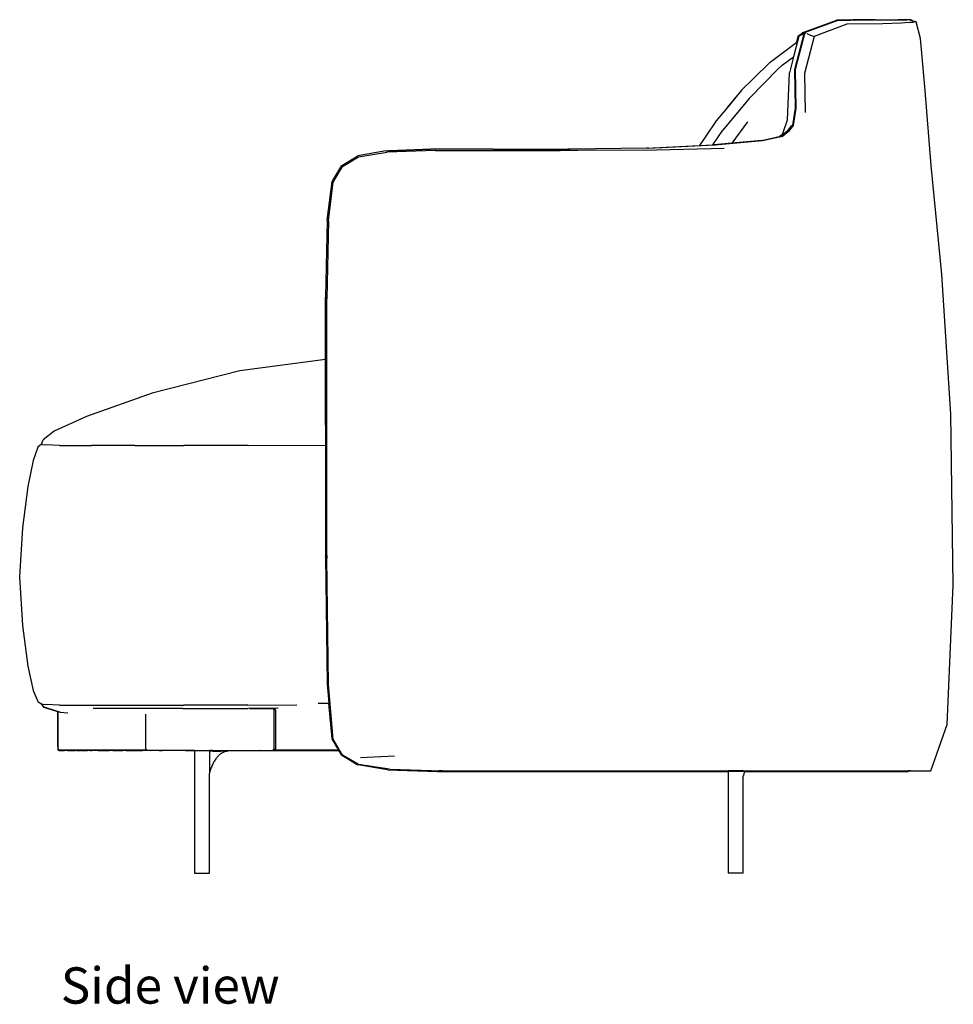
# Model space of a CAD drawing. Units: metres. Extents: x 7.6 to 25.4, y 9.7 to 16.4.
# Drawn here: x 20.5 to 22.5, y 9.7 to 11.7 of the extents above; entities that cross this region are included whole.
import ezdxf

# ---------------------------------------------------------------- set-up
doc = ezdxf.new("R2010")
doc.units = ezdxf.units.M
doc.layers.add('ProfileEdges', color=7, linetype='Continuous')
doc.styles.get("Standard").update_dxf_attribs({"font": 'verdana.ttf'})

# ---------------------------------------------------------------- blocks, each defined once
blk = doc.blocks.new('Minotti Tape Furniture rs')
at = {"layer": 'ProfileEdges'}
for p, q in [((-0.6526, 1.2889), (-0.5806, 1.3154)), ((-0.6498, 1.2888), (-0.5821, 1.3141)), ((-0.6487, 1.2888), (-0.5777, 1.3152)), ((-0.5771, 1.3152), (-0.648, 1.2888)), ((-0.5821, 1.3141), (-0.579, 1.3152)), ((-0.5797, 1.3153), (-0.5818, 1.3145)), ((-0.5508, 1.3155), (-0.5806, 1.3154)), ((-0.5788, 1.3153), (-0.5797, 1.3153)), ((-0.579, 1.3152), (-0.5788, 1.3153)), ((-0.5788, 1.3153), (-0.5787, 1.3153)), ((-0.5787, 1.3153), (-0.5777, 1.3152)), ((-0.5777, 1.3152), (-0.577, 1.3152)), ((-0.5771, 1.3152), (-0.5776, 1.3152)), ((-0.5776, 1.3152), (-0.5776, 1.3152)), ((-0.577, 1.3152), (-0.5771, 1.3152)), ((-0.577, 1.3152), (-0.5766, 1.3152)), ((-0.5766, 1.3152), (-0.5667, 1.3153)), ((-0.5667, 1.3153), (-0.5515, 1.3154)), ((-0.5595, 1.3147), (-0.5597, 1.3146)), ((-0.5595, 1.3146), (-0.5595, 1.3147)), ((-0.5595, 1.3146), (-0.5595, 1.3147)), ((-0.5593, 1.3146), (-0.5595, 1.3146)), ((-0.5549, 1.3147), (-0.5552, 1.3147)), ((-0.5549, 1.3147), (-0.5545, 1.3148)), ((-0.5545, 1.3148), (-0.5526, 1.3151)), ((-0.5545, 1.3148), (-0.5545, 1.3147)), ((-0.5526, 1.3151), (-0.5525, 1.3151)), ((-0.5515, 1.3154), (-0.5514, 1.3154)), ((-0.5514, 1.3154), (-0.5512, 1.3154)), ((-0.5512, 1.3154), (-0.5512, 1.3154)), ((-0.5512, 1.3154), (-0.5511, 1.3154)), ((-0.5511, 1.3154), (-0.5508, 1.3155)), ((-0.5511, 1.3154), (-0.5449, 1.3155)), ((-0.5511, 1.3154), (-0.5511, 1.3154)), ((-0.5508, 1.3155), (-0.5504, 1.3156)), ((-0.5508, 1.3155), (-0.5508, 1.3155)), ((-0.5505, 1.3151), (-0.5505, 1.3149)), ((-0.5504, 1.3156), (-0.5465, 1.3159)), ((-0.5482, 1.3155), (-0.5485, 1.3155)), ((-0.5465, 1.3159), (-0.5451, 1.3155)), ((-0.5017, 1.3157), (-0.5451, 1.3155)), ((-0.5451, 1.3155), (-0.5449, 1.3155)), ((-0.5447, 1.3154), (-0.5449, 1.3155)), ((-0.5447, 1.3154), (-0.5017, 1.3157)), ((-0.5438, 1.3151), (-0.5426, 1.3148)), ((-0.5017, 1.3157), (-0.5013, 1.3157)), ((-0.5013, 1.3157), (-0.5011, 1.3157)), ((-0.499, 1.3157), (-0.5011, 1.3157)), ((-0.499, 1.3157), (-0.4985, 1.3157)), ((-0.4985, 1.3157), (-0.4979, 1.3157)), ((-0.4979, 1.3157), (-0.4976, 1.3157)), ((-0.4976, 1.3157), (-0.4971, 1.3157)), ((-0.4971, 1.3157), (-0.4969, 1.3157)), ((-0.4969, 1.3157), (-0.4317, 1.3161)), ((-0.4426, 1.3158), (-0.4502, 1.3158)), ((-0.4458, 1.3157), (-0.4456, 1.3157)), ((-0.4435, 1.3157), (-0.4456, 1.3157)), ((-0.4435, 1.3157), (-0.4342, 1.3157)), ((-0.4332, 1.3158), (-0.4426, 1.3158)), ((-0.4342, 1.3157), (-0.4337, 1.3157)), ((-0.4291, 1.3158), (-0.4332, 1.3158)), ((-0.4275, 1.3162), (-0.4317, 1.3161)), ((-0.4275, 1.3162), (-0.4291, 1.3158)), ((-0.4276, 1.316), (-0.4291, 1.3158)), ((-0.4277, 1.3158), (-0.4291, 1.3158)), ((-0.4268, 1.316), (-0.4277, 1.3158)), ((-0.4276, 1.316), (-0.4277, 1.3158)), ((-0.4277, 1.3158), (-0.4277, 1.3158)), ((-0.4275, 1.3162), (-0.4276, 1.316)), ((-0.427, 1.3161), (-0.4276, 1.316)), ((-0.4275, 1.3162), (-0.4261, 1.3161)), ((-0.427, 1.3161), (-0.4275, 1.3162)), ((-0.4268, 1.316), (-0.427, 1.3161)), ((-0.4261, 1.3161), (-0.427, 1.3161)), ((-0.4261, 1.3161), (-0.4268, 1.316)), ((-0.4256, 1.3158), (-0.4268, 1.316)), ((-0.4258, 1.316), (-0.4268, 1.316)), ((-0.4242, 1.3158), (-0.4261, 1.3161)), ((-0.4258, 1.316), (-0.4261, 1.3161)), ((-0.4256, 1.3158), (-0.4258, 1.316)), ((-0.4242, 1.3158), (-0.4258, 1.316)), ((-0.4256, 1.3158), (-0.4242, 1.3158)), ((-0.4242, 1.3158), (-0.4241, 1.3158)), ((-0.4242, 1.3158), (-0.4242, 1.3158)), ((-0.4226, 1.3148), (-0.4241, 1.3158)), ((-0.4226, 1.3148), (-0.4241, 1.3147)), ((-0.4208, 1.3133), (-0.4241, 1.3147)), ((-0.4241, 1.3147), (-0.4218, 1.314)), ((-0.4194, 1.3133), (-0.4226, 1.3148)), ((-0.4226, 1.3148), (-0.4218, 1.314)), ((-0.4218, 1.314), (-0.4208, 1.3133)), ((-0.4218, 1.314), (-0.4194, 1.3133)), ((-0.4137, 1.3115), (-0.4208, 1.3133)), ((-0.4124, 1.3117), (-0.4208, 1.3133)), ((-0.4194, 1.3133), (-0.4208, 1.3133)), ((-0.4124, 1.3117), (-0.4194, 1.3133)), ((-0.5588, 1.3066), (-0.6286, 1.2805)), ((-0.4827, 1.3073), (-0.5588, 1.3066)), ((-0.4438, 1.3088), (-0.4827, 1.3073)), ((-0.4271, 1.3104), (-0.4438, 1.3088)), ((-0.4271, 1.3104), (-0.4179, 1.3112)), ((-0.4137, 1.3115), (-0.4179, 1.3112)), ((-0.4137, 1.3115), (-0.4124, 1.3117)), ((-0.4033, 1.2765), (-0.4124, 1.3117)), ((-0.6691, 1.2107), (-0.6487, 1.2888)), ((-0.648, 1.2888), (-0.6684, 1.2106)), ((-0.6652, 1.2688), (-0.6621, 1.2809)), ((-0.6609, 1.2808), (-0.6637, 1.2699)), ((-0.6561, 1.2853), (-0.6621, 1.2809)), ((-0.6621, 1.2809), (-0.6584, 1.2823)), ((-0.6609, 1.2808), (-0.6584, 1.2823)), ((-0.6584, 1.2823), (-0.6539, 1.2851)), ((-0.6561, 1.2853), (-0.6539, 1.2876)), ((-0.6539, 1.2876), (-0.6534, 1.2885)), ((-0.6539, 1.2851), (-0.6514, 1.2873)), ((-0.6526, 1.2889), (-0.6534, 1.2885)), ((-0.6522, 1.2868), (-0.6522, 1.2867)), ((-0.6514, 1.2873), (-0.6508, 1.2883)), ((-0.6508, 1.2883), (-0.6498, 1.2888)), ((-0.6498, 1.2888), (-0.6487, 1.2888)), ((-0.6286, 1.2805), (-0.6489, 1.2024)), ((-0.648, 1.2888), (-0.6471, 1.2886)), ((-0.6471, 1.2886), (-0.6456, 1.2879)), ((-0.644, 1.2871), (-0.6394, 1.285)), ((-0.6394, 1.285), (-0.6286, 1.2805)), ((-0.3941, 1.1747), (-0.4033, 1.2765)), ((-0.7214, 1.2259), (-0.6652, 1.2688)), ((-0.6637, 1.2699), (-0.6721, 1.2375)), ((-0.6637, 1.2699), (-0.6652, 1.2688)), ((-0.6957, 1.2196), (-0.6721, 1.2375)), ((-0.6721, 1.2375), (-0.6808, 1.2036)), ((-0.7043, 1.2119), (-0.766, 1.1494)), ((-0.7214, 1.2259), (-0.7578, 1.1903)), ((-0.6957, 1.2196), (-0.7043, 1.2119)), ((-0.6677, 1.1291), (-0.6691, 1.2107)), ((-0.6684, 1.2106), (-0.6669, 1.129)), ((-0.7578, 1.1903), (-0.7813, 1.1676)), ((-0.6845, 1.1039), (-0.6808, 1.2036)), ((-0.6489, 1.2024), (-0.6474, 1.1199)), ((-0.8125, 1.1298), (-0.7806, 1.1677)), ((-0.7813, 1.1676), (-0.8125, 1.1298)), ((-0.3805, 1.0076), (-0.3941, 1.1747)), ((-0.766, 1.1494), (-0.8219, 1.0825)), ((-0.8125, 1.1298), (-0.8358, 1.102)), ((-0.6735, 1.0925), (-0.6677, 1.1291)), ((-0.6669, 1.129), (-0.6726, 1.0923)), ((-0.8388, 1.0975), (-0.8713, 1.0499)), ((-0.8358, 1.102), (-0.8388, 1.0975)), ((-0.836, 1.1018), (-0.8388, 1.0975)), ((-0.8358, 1.102), (-0.836, 1.1018)), ((-0.7691, 1.0999), (-0.8026, 1.0549)), ((-0.6948, 1.0754), (-0.6845, 1.1039)), ((-0.676, 1.0923), (-0.6862, 1.0795)), ((-0.6836, 1.0797), (-0.6735, 1.0925)), ((-0.6726, 1.0923), (-0.6827, 1.0795)), ((-0.8222, 1.082), (-0.8436, 1.0513)), ((-0.8222, 1.082), (-0.8219, 1.0825)), ((-0.739, 1.0607), (-0.7021, 1.0685)), ((-0.7377, 1.0606), (-0.6955, 1.0696)), ((-0.6946, 1.0695), (-0.7368, 1.0606)), ((-0.7021, 1.0685), (-0.6978, 1.0695)), ((-0.7015, 1.0691), (-0.7021, 1.0685)), ((-0.7015, 1.0691), (-0.6952, 1.0748)), ((-0.6862, 1.0795), (-0.6978, 1.0695)), ((-0.6978, 1.0695), (-0.6968, 1.0697)), ((-0.6955, 1.0696), (-0.6836, 1.0797)), ((-0.6948, 1.0754), (-0.6952, 1.0748)), ((-0.6827, 1.0795), (-0.6946, 1.0695)), ((-0.9829, 1.0444), (-1.1452, 1.0421)), ((-0.9829, 1.0444), (-0.8713, 1.0499)), ((-0.979, 1.0444), (-0.9829, 1.0444)), ((-0.979, 1.0444), (-0.8386, 1.0513)), ((-0.8188, 1.0433), (-0.9615, 1.0401)), ((-0.8713, 1.0499), (-0.8436, 1.0513)), ((-0.8436, 1.0513), (-0.8402, 1.0514)), ((-0.8026, 1.0549), (-0.8402, 1.0514)), ((-0.8386, 1.0513), (-0.7377, 1.0606)), ((-0.8386, 1.0513), (-0.8366, 1.0514)), ((-0.8321, 1.0518), (-0.8366, 1.0514)), ((-0.7368, 1.0606), (-0.8321, 1.0518)), ((-0.7354, 1.0604), (-0.8321, 1.0518)), ((-0.739, 1.0607), (-0.8026, 1.0549)), ((-1.6282, 1.0075), (-1.5941, 1.0281)), ((-1.6263, 1.0056), (-1.5928, 1.0257)), ((-1.5352, 1.0385), (-1.5941, 1.0281)), ((-1.5346, 1.0385), (-1.5941, 1.0281)), ((-1.5928, 1.0257), (-1.5321, 1.0357)), ((-1.5352, 1.0385), (-1.5346, 1.0385)), ((-1.5346, 1.0385), (-1.5287, 1.0387)), ((-1.4302, 1.0391), (-1.5321, 1.0357)), ((-1.5287, 1.0387), (-1.4404, 1.042)), ((-1.4382, 1.042), (-1.5287, 1.0387)), ((-1.4382, 1.042), (-1.4404, 1.042)), ((-1.3113, 1.042), (-1.4382, 1.042)), ((-1.4301, 1.0391), (-1.4302, 1.0391)), ((-1.4301, 1.0391), (-1.1657, 1.0391)), ((-1.3074, 1.042), (-1.3113, 1.042)), ((-1.3074, 1.042), (-1.1455, 1.0421)), ((-1.3074, 1.042), (-1.1494, 1.042)), ((-1.1346, 1.0394), (-1.1657, 1.0391)), ((-1.1284, 1.0391), (-1.1657, 1.0391)), ((-1.1455, 1.0421), (-1.1494, 1.042)), ((-1.1455, 1.0421), (-1.1452, 1.0421)), ((-0.9615, 1.0401), (-1.1284, 1.0391)), ((-1.6473, 0.9759), (-1.6282, 1.0075)), ((-1.6464, 0.9722), (-1.6263, 1.0056)), ((-0.3582, 0.7766), (-0.3805, 1.0076)), ((-1.6592, 0.8918), (-1.6488, 0.9733)), ((-1.6564, 0.8903), (-1.6464, 0.9722)), ((-1.6473, 0.9759), (-1.6488, 0.9734)), ((-1.6488, 0.9733), (-1.6488, 0.9734)), ((-1.6592, 0.8915), (-1.6627, 0.7287)), ((-1.6564, 0.8903), (-1.6598, 0.725)), ((-1.6592, 0.8918), (-1.6592, 0.8915)), ((-0.3388, 0.4809), (-0.3582, 0.7766)), ((-1.6627, 0.597), (-1.6627, 0.7287)), ((-1.6623, 0.7277), (-1.6623, 0.5971)), ((-1.6598, 0.5974), (-1.6598, 0.725)), ((-1.6598, 0.5974), (-1.6598, 0.725)), ((-1.6627, 0.597), (-1.8443, 0.573)), ((-1.6627, 0.4895), (-1.6627, 0.597)), ((-1.6613, 0.5972), (-1.6623, 0.5971)), ((-1.6623, 0.4579), (-1.6623, 0.5971)), ((-1.6598, 0.5974), (-1.6603, 0.5973)), ((-1.6598, 0.4158), (-1.6598, 0.5974)), ((-1.8443, 0.573), (-2.0294, 0.5254)), ((-2.0294, 0.5254), (-2.1682, 0.4764)), ((-1.6627, 0.4895), (-1.6627, 0.4884)), ((-1.6627, 0.4884), (-1.6627, 0.4157)), ((-0.3338, 0.1194), (-0.3388, 0.4809)), ((-2.1682, 0.4764), (-2.2369, 0.4449)), ((-2.2369, 0.4449), (-2.2605, 0.4265)), ((-2.2641, 0.4174), (-2.2717, 0.4111)), ((-2.2641, 0.4174), (-2.2605, 0.4265)), ((-2.2618, 0.417), (-2.2641, 0.4174)), ((-2.2618, 0.417), (-2.2546, 0.4159)), ((-2.2717, 0.4111), (-2.2816, 0.3829)), ((-2.2258, 0.415), (-2.2546, 0.4159)), ((-2.2258, 0.415), (-2.1582, 0.4149)), ((-2.0659, 0.415), (-2.1582, 0.4149)), ((-2.0659, 0.415), (-1.9626, 0.4148)), ((-1.8266, 0.4149), (-1.9626, 0.4148)), ((-1.8266, 0.4149), (-1.6627, 0.4157)), ((-1.6627, 0.4157), (-1.6627, 0.1797)), ((-1.6623, 0.4158), (-1.6613, 0.4158)), ((-1.6603, 0.4158), (-1.6598, 0.4158)), ((-1.6598, 0.1834), (-1.6598, 0.4158)), ((-2.2816, 0.3829), (-2.2929, 0.3278)), ((-2.2929, 0.3278), (-2.3042, 0.2404)), ((-2.3042, 0.2404), (-2.31, 0.137)), ((-1.6627, 0.1797), (-1.6592, -0.0895)), ((-1.6623, 0.1785), (-1.6623, 0.1789)), ((-1.6598, 0.1829), (-1.6598, 0.1834)), ((-1.6598, 0.1829), (-1.6598, 0.1755)), ((-1.6564, -0.0914), (-1.6598, 0.1755)), ((-2.31, 0.137), (-2.3042, 0.0335)), ((-0.3467, -0.1762), (-0.3338, 0.1194)), ((-2.3042, 0.0335), (-2.2927, -0.0526)), ((-2.2927, -0.0526), (-2.2811, -0.1042)), ((-2.2811, -0.1042), (-2.271, -0.1284)), ((-1.6592, -0.0895), (-1.6592, -0.0897)), ((-1.6592, -0.09), (-1.6592, -0.0897)), ((-1.6592, -0.09), (-1.6556, -0.1305)), ((-1.6464, -0.2071), (-1.6564, -0.0914)), ((-2.2641, -0.1327), (-2.271, -0.1284)), ((-2.2617, -0.133), (-2.2641, -0.1327)), ((-2.2641, -0.1327), (-2.2592, -0.1391)), ((-2.2617, -0.133), (-2.2546, -0.1338)), ((-2.2569, -0.1395), (-2.2592, -0.1391)), ((-2.2592, -0.1391), (-2.2342, -0.1469)), ((-2.2592, -0.1391), (-2.2339, -0.147)), ((-2.2569, -0.1395), (-2.233, -0.147)), ((-2.2569, -0.1395), (-2.2339, -0.147)), ((-2.2259, -0.1347), (-2.2546, -0.1338)), ((-2.2259, -0.1347), (-2.1583, -0.135)), ((-2.1583, -0.135), (-1.9627, -0.135)), ((-1.9647, -0.142), (-2.1541, -0.1421)), ((-1.9647, -0.142), (-1.8271, -0.1417)), ((-1.964, -0.1418), (-1.8735, -0.1418)), ((-1.8268, -0.1347), (-1.9627, -0.135)), ((-1.7631, -0.1413), (-1.8271, -0.1417)), ((-1.8268, -0.1347), (-1.7236, -0.1342)), ((-1.8232, -0.1418), (-1.772, -0.1418)), ((-1.8213, -0.142), (-1.7755, -0.142)), ((-1.7748, -0.142), (-1.7755, -0.142)), ((-1.773, -0.1424), (-1.7748, -0.142)), ((-1.772, -0.1435), (-1.773, -0.1424)), ((-1.7702, -0.1422), (-1.772, -0.1418)), ((-1.7716, -0.1453), (-1.772, -0.1435)), ((-1.7716, -0.2273), (-1.7716, -0.1453)), ((-1.7691, -0.1434), (-1.7702, -0.1422)), ((-1.7687, -0.1453), (-1.7691, -0.1434)), ((-1.7687, -0.1453), (-1.7687, -0.2273)), ((-1.678, -0.1305), (-1.6776, -0.1305)), ((-1.6776, -0.1305), (-1.6714, -0.1305)), ((-1.6714, -0.1305), (-1.6556, -0.1305)), ((-1.6488, -0.2065), (-1.6556, -0.1305)), ((-2.2318, -0.1476), (-2.2342, -0.1469)), ((-2.2342, -0.1469), (-2.2339, -0.147)), ((-2.2339, -0.147), (-2.2338, -0.147)), ((-2.2338, -0.147), (-2.2338, -0.147)), ((-2.2338, -0.147), (-2.2318, -0.1476)), ((-2.2338, -0.147), (-2.233, -0.147)), ((-2.233, -0.147), (-2.2308, -0.1476)), ((-2.2318, -0.1476), (-2.2308, -0.1476)), ((-2.2318, -0.1476), (-2.2292, -0.1483)), ((-2.2308, -0.1476), (-2.2292, -0.1482)), ((-2.2293, -0.1619), (-2.2292, -0.1483)), ((-2.2293, -0.1619), (-2.2293, -0.1801)), ((-2.2293, -0.1619), (-2.2291, -0.1619)), ((-2.2291, -0.1801), (-2.2293, -0.1619)), ((-2.2292, -0.1483), (-2.2292, -0.1482)), ((-2.2292, -0.1482), (-2.229, -0.1482)), ((-2.2292, -0.1483), (-2.229, -0.1484)), ((-2.229, -0.1484), (-2.2291, -0.1619)), ((-2.2291, -0.1619), (-2.2291, -0.1801)), ((-2.229, -0.1482), (-2.229, -0.1484)), ((-2.229, -0.1482), (-2.2246, -0.1496)), ((-2.2246, -0.1496), (-2.229, -0.1484)), ((-2.2246, -0.1496), (-2.2082, -0.1514)), ((-2.043, -0.1551), (-2.043, -0.154)), ((-2.043, -0.2273), (-2.043, -0.1551)), ((-2.2293, -0.1801), (-2.2291, -0.1801)), ((-2.2293, -0.1983), (-2.2293, -0.1801)), ((-2.2291, -0.1983), (-2.2293, -0.1801)), ((-2.2291, -0.1801), (-2.2291, -0.1983)), ((-0.381, -0.2739), (-0.3467, -0.1762)), ((-2.2292, -0.2136), (-2.2293, -0.1983)), ((-2.2291, -0.1983), (-2.2293, -0.1983)), ((-2.2291, -0.1983), (-2.229, -0.2136)), ((-1.6488, -0.2065), (-1.6488, -0.2068)), ((-1.6488, -0.2068), (-1.6349, -0.2297)), ((-1.6376, -0.225), (-1.6486, -0.2068)), ((-1.6468, -0.2063), (-1.6464, -0.2071)), ((-1.6263, -0.2405), (-1.6464, -0.2071)), ((-2.2292, -0.2136), (-2.229, -0.2136)), ((-2.2291, -0.2229), (-2.2292, -0.2136)), ((-2.2291, -0.2229), (-2.229, -0.2278)), ((-2.2291, -0.2229), (-2.2289, -0.2229)), ((-2.229, -0.2136), (-2.2289, -0.2229)), ((-2.229, -0.2278), (-2.2288, -0.2278)), ((-2.229, -0.2278), (-2.2288, -0.2297)), ((-2.2286, -0.2297), (-2.229, -0.2278)), ((-2.2289, -0.2229), (-2.2288, -0.2278)), ((-2.2288, -0.2278), (-2.2286, -0.2297)), ((-2.043, -0.2273), (-2.0428, -0.2291)), ((-2.0428, -0.2291), (-2.0424, -0.2297)), ((-1.7726, -0.2297), (-1.772, -0.2291)), ((-1.7716, -0.2273), (-1.772, -0.2291)), ((-1.7695, -0.2297), (-1.7691, -0.2292)), ((-1.7687, -0.2273), (-1.7691, -0.2292)), ((-2.2285, -0.2301), (-2.2288, -0.2297)), ((-2.2283, -0.2301), (-2.2288, -0.2297)), ((-2.2286, -0.2297), (-2.2288, -0.2297)), ((-2.2286, -0.2297), (-2.2283, -0.2301)), ((-2.2286, -0.2297), (-2.0424, -0.2297)), ((-2.2285, -0.2301), (-2.2283, -0.2301)), ((-2.2281, -0.2303), (-2.2285, -0.2301)), ((-2.2279, -0.2303), (-2.2285, -0.2301)), ((-2.2283, -0.2301), (-2.2277, -0.2301)), ((-2.2283, -0.2301), (-2.2274, -0.2303)), ((-2.2283, -0.2301), (-2.2279, -0.2303)), ((-2.2281, -0.2303), (-2.2279, -0.2303)), ((-2.2279, -0.2303), (-2.2274, -0.2303)), ((-2.2279, -0.2303), (-2.2264, -0.2306)), ((-2.2279, -0.2303), (-2.2272, -0.2306)), ((-2.2277, -0.2301), (-2.2274, -0.2303)), ((-2.2274, -0.2303), (-2.2263, -0.2303)), ((-2.2274, -0.2303), (-2.2253, -0.2306)), ((-2.2274, -0.2303), (-2.2264, -0.2306)), ((-2.2264, -0.2306), (-2.2272, -0.2306)), ((-2.2253, -0.2306), (-2.2264, -0.2306)), ((-2.2264, -0.2306), (-2.2232, -0.2307)), ((-2.2264, -0.2306), (-2.225, -0.2307)), ((-2.2263, -0.2303), (-2.2253, -0.2306)), ((-2.2253, -0.2306), (-2.2235, -0.2306)), ((-2.2253, -0.2306), (-2.2232, -0.2307)), ((-2.2214, -0.2307), (-2.2253, -0.2306)), ((-2.225, -0.2307), (-2.2232, -0.2307)), ((-2.2214, -0.2307), (-2.2235, -0.2306)), ((-2.2214, -0.2307), (-2.2232, -0.2307)), ((-2.2232, -0.2307), (-2.2212, -0.2308)), ((-2.2176, -0.2308), (-2.2214, -0.2307)), ((-2.2185, -0.2307), (-2.2214, -0.2307)), ((-2.2212, -0.2308), (-2.2176, -0.2308)), ((-2.2185, -0.2307), (-2.2148, -0.2308)), ((-2.2148, -0.2308), (-2.2176, -0.2308)), ((-2.2151, -0.2309), (-2.2176, -0.2308)), ((-2.2144, -0.2309), (-2.2151, -0.2309)), ((-2.2107, -0.2308), (-2.2148, -0.2308)), ((-2.2144, -0.2309), (-2.2148, -0.2308)), ((-2.2089, -0.2309), (-2.2144, -0.2309)), ((-2.2089, -0.2309), (-2.2107, -0.2308)), ((-2.2089, -0.2309), (-2.2074, -0.2309)), ((-2.2074, -0.2309), (-2.2057, -0.2309)), ((-2.2057, -0.2309), (-2.2049, -0.2309)), ((-2.2041, -0.2309), (-2.2049, -0.2309)), ((-2.2041, -0.2309), (-2.2014, -0.2309)), ((-2.2014, -0.2309), (-2.1992, -0.2309)), ((-2.1985, -0.2309), (-2.1992, -0.2309)), ((-2.1979, -0.2309), (-2.1985, -0.2309)), ((-2.1979, -0.2309), (-2.1975, -0.2309)), ((-2.1969, -0.2309), (-2.1975, -0.2309)), ((-2.1969, -0.2309), (-2.1928, -0.2309)), ((-2.1928, -0.2309), (-2.1919, -0.2309)), ((-2.1919, -0.2309), (-2.1916, -0.2309)), ((-2.1891, -0.2309), (-2.1916, -0.2309)), ((-2.1891, -0.2309), (-2.1861, -0.2309)), ((-2.1861, -0.2309), (-2.1844, -0.2309)), ((-2.1844, -0.2309), (-2.1837, -0.2309)), ((-2.1837, -0.2309), (-2.1836, -0.2309)), ((-2.1836, -0.2309), (-2.1814, -0.2309)), ((-2.18, -0.2309), (-2.1814, -0.2309)), ((-2.18, -0.2309), (-2.1747, -0.2309)), ((-2.1747, -0.2309), (-2.1742, -0.2309)), ((-2.1742, -0.2309), (-2.1676, -0.2309)), ((-2.1676, -0.2309), (-2.1674, -0.2309)), ((-2.1674, -0.2309), (-2.1661, -0.2309)), ((-2.1606, -0.2309), (-2.1661, -0.2309)), ((-2.1606, -0.2309), (-2.1575, -0.2309)), ((-2.1441, -0.2309), (-2.1575, -0.2309)), ((-2.1441, -0.2309), (-2.1428, -0.2309)), ((-2.1428, -0.2309), (-2.1268, -0.2309)), ((-2.1268, -0.2309), (-2.1201, -0.2309)), ((-2.1126, -0.2309), (-2.1201, -0.2309)), ((-2.1126, -0.2309), (-2.0917, -0.2309)), ((-2.0845, -0.2309), (-2.0917, -0.2309)), ((-2.0845, -0.2309), (-2.0568, -0.2309)), ((-2.0568, -0.2309), (-2.0501, -0.2309)), ((-2.0146, -0.2309), (-2.0501, -0.2309)), ((-2.0424, -0.2297), (-2.0421, -0.2302)), ((-2.041, -0.2297), (-2.0424, -0.2297)), ((-2.0421, -0.2302), (-2.0409, -0.2306)), ((-2.0421, -0.2302), (-2.0417, -0.2304)), ((-2.0405, -0.2307), (-2.0417, -0.2304)), ((-2.0404, -0.2306), (-2.0409, -0.2306)), ((-2.0407, -0.2297), (-2.0408, -0.2297)), ((-2.0331, -0.2307), (-2.0405, -0.2307)), ((-2.0337, -0.2306), (-2.0404, -0.2306)), ((-2.0337, -0.2306), (-2.0331, -0.2307)), ((-1.9401, -0.2306), (-2.0337, -0.2306)), ((-1.9401, -0.2307), (-2.0331, -0.2307)), ((-2.0146, -0.2309), (-2.0085, -0.2309)), ((-1.9643, -0.2309), (-2.0085, -0.2309)), ((-1.959, -0.2309), (-1.9643, -0.2309)), ((-1.959, -0.2309), (-1.9401, -0.2309)), ((-1.9401, -0.2306), (-1.9401, -0.2307)), ((-1.9401, -0.2306), (-1.9084, -0.2306)), ((-1.9401, -0.2307), (-1.9401, -0.2309)), ((-1.9401, -0.2309), (-1.9401, -0.4904)), ((-1.9084, -0.2307), (-1.9084, -0.2306)), ((-1.9017, -0.2306), (-1.9084, -0.2306)), ((-1.9084, -0.2326), (-1.9084, -0.2307)), ((-1.9084, -0.2307), (-1.9016, -0.2307)), ((-1.9084, -0.2326), (-1.9084, -0.2796)), ((-1.9008, -0.2326), (-1.9084, -0.2326)), ((-1.9017, -0.2306), (-1.9016, -0.2307)), ((-1.9017, -0.2306), (-1.8493, -0.2306)), ((-1.9016, -0.2307), (-1.9016, -0.2309)), ((-1.9016, -0.2307), (-1.8486, -0.2307)), ((-1.9016, -0.2309), (-1.9008, -0.2326)), ((-1.9016, -0.2309), (-1.6342, -0.2309)), ((-1.9008, -0.2326), (-1.8852, -0.2327)), ((-1.8949, -0.2487), (-1.8961, -0.2504)), ((-1.8937, -0.2471), (-1.8949, -0.2487)), ((-1.8925, -0.2456), (-1.8937, -0.2471)), ((-1.8913, -0.2442), (-1.8925, -0.2456)), ((-1.89, -0.2428), (-1.8913, -0.2442)), ((-1.8887, -0.2415), (-1.89, -0.2428)), ((-1.8874, -0.2403), (-1.8887, -0.2415)), ((-1.8867, -0.2328), (-1.8878, -0.233)), ((-1.886, -0.2392), (-1.8874, -0.2403)), ((-1.8852, -0.2327), (-1.8867, -0.2328)), ((-1.8847, -0.2381), (-1.886, -0.2392)), ((-1.8837, -0.2326), (-1.8852, -0.2327)), ((-1.8833, -0.2372), (-1.8847, -0.2381)), ((-1.8777, -0.2327), (-1.8837, -0.2326)), ((-1.8819, -0.2363), (-1.8833, -0.2372)), ((-1.8805, -0.2355), (-1.8819, -0.2363)), ((-1.879, -0.2349), (-1.8805, -0.2355)), ((-1.8776, -0.2343), (-1.879, -0.2349)), ((-1.8777, -0.2327), (-1.8763, -0.2326)), ((-1.8762, -0.2338), (-1.8776, -0.2343)), ((-1.8703, -0.2327), (-1.8763, -0.2326)), ((-1.8747, -0.2333), (-1.8762, -0.2338)), ((-1.8733, -0.233), (-1.8747, -0.2333)), ((-1.8718, -0.2328), (-1.8733, -0.233)), ((-1.8703, -0.2327), (-1.8718, -0.2328)), ((-1.8493, -0.2306), (-1.8486, -0.2307)), ((-1.8486, -0.2307), (-1.8007, -0.2307)), ((-1.7999, -0.2306), (-1.8007, -0.2307)), ((-1.8007, -0.2307), (-1.772, -0.2307)), ((-1.7999, -0.2306), (-1.7748, -0.2306)), ((-1.773, -0.2302), (-1.7748, -0.2306)), ((-1.7726, -0.2297), (-1.7736, -0.2297)), ((-1.773, -0.2302), (-1.7726, -0.2297)), ((-1.7695, -0.2297), (-1.7726, -0.2297)), ((-1.772, -0.2307), (-1.771, -0.2305)), ((-1.771, -0.2305), (-1.7702, -0.2303)), ((-1.7702, -0.2303), (-1.7695, -0.2297)), ((-1.7695, -0.2297), (-1.6349, -0.2297)), ((-1.6348, -0.2297), (-1.6349, -0.2297)), ((-1.6349, -0.2297), (-1.6342, -0.2309)), ((-1.6282, -0.2409), (-1.6342, -0.2309)), ((-1.6342, -0.2309), (-1.6341, -0.2309)), ((-1.6282, -0.2409), (-1.594, -0.2615)), ((-1.5928, -0.2606), (-1.6263, -0.2405)), ((-1.5888, -0.2458), (-1.5168, -0.2419)), ((-1.9059, -0.2708), (-1.9066, -0.2731)), ((-1.9051, -0.2685), (-1.9059, -0.2708)), ((-1.9042, -0.2662), (-1.9051, -0.2685)), ((-1.9033, -0.264), (-1.9042, -0.2662)), ((-1.9024, -0.2619), (-1.9033, -0.264)), ((-1.9014, -0.2598), (-1.9024, -0.2619)), ((-1.9004, -0.2578), (-1.9014, -0.2598)), ((-1.8994, -0.2558), (-1.9004, -0.2578)), ((-1.8983, -0.254), (-1.8994, -0.2558)), ((-1.8972, -0.2521), (-1.8983, -0.254)), ((-1.8961, -0.2504), (-1.8972, -0.2521)), ((-1.5316, -0.2719), (-1.594, -0.2615)), ((-1.5274, -0.2707), (-1.5928, -0.2606)), ((-1.5274, -0.2707), (-1.4158, -0.2739)), ((-1.908, -0.278), (-1.9084, -0.2796)), ((-1.9084, -0.4904), (-1.9084, -0.2796)), ((-1.9074, -0.2755), (-1.908, -0.278)), ((-1.9066, -0.2731), (-1.9074, -0.2755)), ((-1.5316, -0.2719), (-1.4258, -0.2753)), ((-1.4258, -0.2753), (-0.8102, -0.2753)), ((-1.2882, -0.2749), (-1.4248, -0.2749)), ((-1.4248, -0.2749), (-1.2882, -0.2749)), ((-1.4158, -0.2739), (-1.423, -0.2739)), ((-1.4158, -0.2739), (-1.4113, -0.274)), ((-1.4113, -0.274), (-0.8102, -0.2739)), ((-1.2882, -0.2749), (-1.2873, -0.2749)), ((-1.2873, -0.2749), (-1.1232, -0.2749)), ((-1.1232, -0.2749), (-1.1222, -0.2749)), ((-1.1222, -0.2749), (-0.9535, -0.2749)), ((-0.9535, -0.2749), (-0.9525, -0.275)), ((-0.8102, -0.275), (-0.9525, -0.275)), ((-0.7902, -0.2739), (-0.8102, -0.2739)), ((-0.8102, -0.2739), (-0.8102, -0.275)), ((-0.775, -0.275), (-0.8102, -0.275)), ((-0.8102, -0.2753), (-0.8102, -0.4905)), ((-0.8102, -0.2753), (-0.81, -0.2754)), ((-0.7902, -0.2754), (-0.81, -0.2754)), ((-0.7861, -0.2739), (-0.7902, -0.2739)), ((-0.7867, -0.2754), (-0.7902, -0.2754)), ((-0.7787, -0.2754), (-0.7867, -0.2754)), ((-0.7787, -0.2739), (-0.7861, -0.2739)), ((-0.7787, -0.2739), (-0.7786, -0.2739)), ((-0.7786, -0.2754), (-0.7787, -0.2754)), ((-0.7786, -0.2851), (-0.7787, -0.2855)), ((-0.7786, -0.2739), (-0.7746, -0.2739)), ((-0.7752, -0.2754), (-0.7786, -0.2754)), ((-0.7779, -0.283), (-0.7786, -0.2851)), ((-0.7786, -0.4905), (-0.7786, -0.2851)), ((-0.7771, -0.2805), (-0.7779, -0.283)), ((-0.7762, -0.278), (-0.7771, -0.2805)), ((-0.7752, -0.2755), (-0.7762, -0.278)), ((-0.7752, -0.2754), (-0.433, -0.2753)), ((-0.7752, -0.2754), (-0.7752, -0.2755)), ((-0.7746, -0.2739), (-0.775, -0.2749)), ((-0.775, -0.2749), (-0.6714, -0.2749)), ((-0.6714, -0.2749), (-0.775, -0.275)), ((-0.775, -0.2749), (-0.775, -0.275)), ((-0.7746, -0.2739), (-0.4383, -0.2739)), ((-0.6706, -0.275), (-0.6714, -0.2749)), ((-0.6706, -0.275), (-0.5742, -0.2749)), ((-0.5742, -0.2749), (-0.5734, -0.275)), ((-0.5734, -0.275), (-0.5078, -0.2749)), ((-0.5078, -0.2749), (-0.507, -0.275)), ((-0.507, -0.275), (-0.4714, -0.2749)), ((-0.4714, -0.2749), (-0.4705, -0.275)), ((-0.4705, -0.275), (-0.4532, -0.2749)), ((-0.4532, -0.2749), (-0.4522, -0.275)), ((-0.4522, -0.275), (-0.4417, -0.2749)), ((-0.4417, -0.2749), (-0.4407, -0.275)), ((-0.4407, -0.275), (-0.4386, -0.2749)), ((-0.4391, -0.2748), (-0.437, -0.2748)), ((-0.4391, -0.2748), (-0.4386, -0.2749)), ((-0.4391, -0.2748), (-0.438, -0.2749)), ((-0.4386, -0.2749), (-0.4384, -0.275)), ((-0.4384, -0.275), (-0.4379, -0.2751)), ((-0.4384, -0.275), (-0.438, -0.2749)), ((-0.4383, -0.2739), (-0.437, -0.2748)), ((-0.4383, -0.2739), (-0.433, -0.2739)), ((-0.438, -0.2749), (-0.4377, -0.275)), ((-0.4377, -0.275), (-0.4371, -0.275)), ((-0.4377, -0.275), (-0.4371, -0.275)), ((-0.437, -0.2748), (-0.4371, -0.275)), ((-0.4371, -0.275), (-0.4371, -0.275)), ((-0.4371, -0.275), (-0.4366, -0.2749)), ((-0.4371, -0.275), (-0.4371, -0.2751)), ((-0.4371, -0.275), (-0.4366, -0.2751)), ((-0.437, -0.2748), (-0.4366, -0.2749)), ((-0.4366, -0.2749), (-0.4364, -0.275)), ((-0.4364, -0.275), (-0.4361, -0.275)), ((-0.4364, -0.275), (-0.4358, -0.275)), ((-0.4364, -0.2751), (-0.4361, -0.275)), ((-0.4361, -0.275), (-0.4358, -0.275)), ((-0.4361, -0.275), (-0.4358, -0.2751)), ((-0.4358, -0.275), (-0.4356, -0.2749)), ((-0.4355, -0.275), (-0.4356, -0.2749)), ((-0.4354, -0.2751), (-0.4355, -0.275)), ((-0.4355, -0.275), (-0.4346, -0.275)), ((-0.4354, -0.2751), (-0.4344, -0.275)), ((-0.4354, -0.2751), (-0.4354, -0.2751)), ((-0.4346, -0.275), (-0.4344, -0.275)), ((-0.4344, -0.2751), (-0.4342, -0.275)), ((-0.4344, -0.275), (-0.4343, -0.275)), ((-0.434, -0.275), (-0.4343, -0.275)), ((-0.4343, -0.275), (-0.4342, -0.275)), ((-0.4343, -0.275), (-0.434, -0.275)), ((-0.4342, -0.275), (-0.4341, -0.2751)), ((-0.4342, -0.275), (-0.434, -0.275)), ((-0.4341, -0.2751), (-0.4335, -0.2751)), ((-0.4337, -0.275), (-0.434, -0.275)), ((-0.434, -0.275), (-0.4325, -0.275)), ((-0.434, -0.275), (-0.434, -0.275)), ((-0.4336, -0.2749), (-0.4337, -0.275)), ((-0.4336, -0.2749), (-0.433, -0.2739)), ((-0.433, -0.2739), (-0.4325, -0.275)), ((-0.433, -0.2739), (-0.4262, -0.2739)), ((-0.433, -0.2739), (-0.433, -0.2739)), ((-0.433, -0.2753), (-0.4321, -0.2752)), ((-0.433, -0.2753), (-0.431, -0.2753)), ((-0.433, -0.2753), (-0.4318, -0.2753)), ((-0.4325, -0.275), (-0.4327, -0.2751)), ((-0.4325, -0.275), (-0.432, -0.2751)), ((-0.4321, -0.2752), (-0.4318, -0.2753)), ((-0.4321, -0.2752), (-0.4317, -0.2752)), ((-0.4318, -0.2753), (-0.4314, -0.2752)), ((-0.4318, -0.2753), (-0.431, -0.2753)), ((-0.4317, -0.2752), (-0.4311, -0.2751)), ((-0.4317, -0.2752), (-0.4314, -0.2752)), ((-0.4314, -0.2752), (-0.431, -0.2753)), ((-0.4314, -0.2752), (-0.431, -0.2752)), ((-0.429, -0.2751), (-0.4311, -0.2751)), ((-0.431, -0.2752), (-0.4311, -0.2751)), ((-0.431, -0.2753), (-0.429, -0.2751)), ((-0.431, -0.2752), (-0.429, -0.2751)), ((-0.431, -0.2753), (-0.431, -0.2752)), ((-0.4262, -0.2739), (-0.4296, -0.2741)), ((-0.4275, -0.2741), (-0.4296, -0.2741)), ((-0.4275, -0.2741), (-0.429, -0.2751)), ((-0.4275, -0.2741), (-0.4247, -0.2739)), ((-0.4247, -0.2739), (-0.4262, -0.2739)), ((-0.4247, -0.2739), (-0.381, -0.2739)), ((-1.9401, -0.4904), (-1.9084, -0.4904)), ((-0.7786, -0.4905), (-0.8102, -0.4905))]:
    blk.add_line(p, q, dxfattribs=at)

msp = doc.modelspace()

# ---------------------------------------------------------------- block references
msp.add_blockref('Minotti Tape Furniture rs', (22.7959, 10.4338))

# ---------------------------------------------------------------- texts
msp.add_text('Side view', height=0.0768).set_placement((20.5729, 9.667))

doc.saveas('drawing.dxf')
